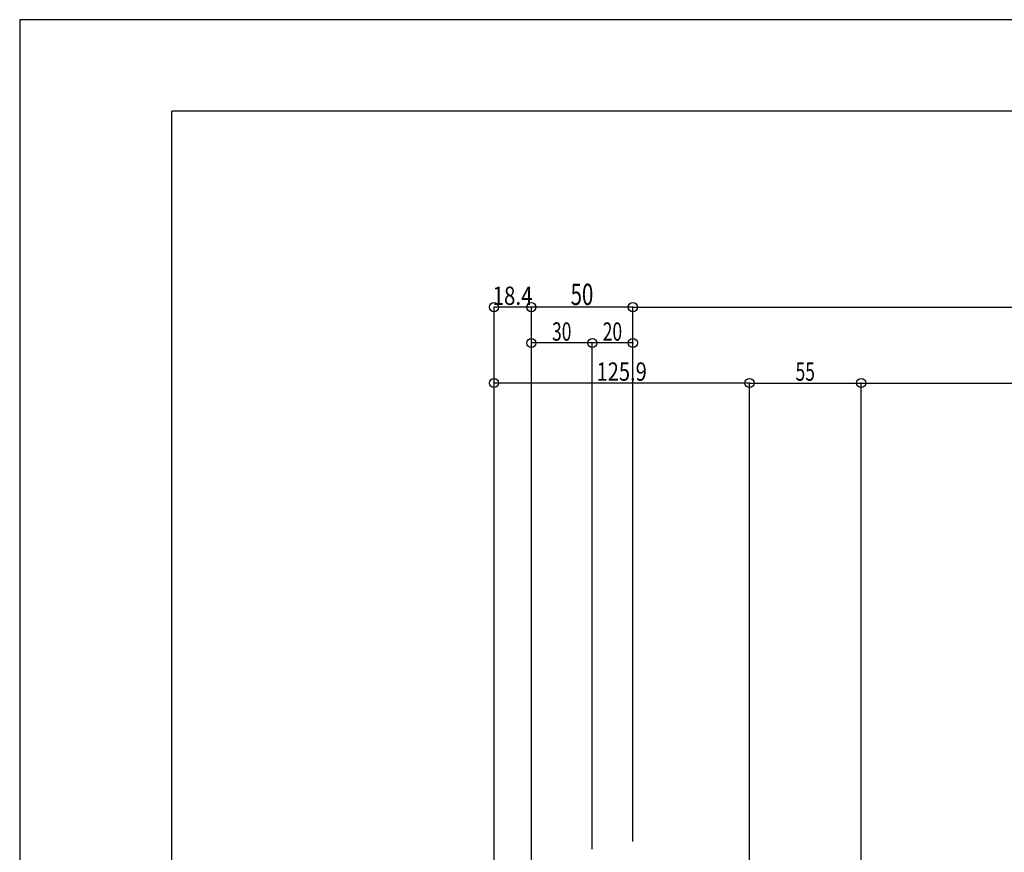
# Model space of a CAD drawing. Extents: x -210 to 210, y -148 to 148.
# Drawn here: x -210 to -48, y 12 to 148 of the extents above; entities that cross this region are included whole.
import ezdxf
from ezdxf.enums import TextEntityAlignment as Align

# ---------------------------------------------------------------- set-up
doc = ezdxf.new("R2010")
doc.units = 0
doc.header["$LTSCALE"] = 10
doc.header["$PDMODE"] = 32
doc.header["$PDSIZE"] = 1.5
for name, color, linetype in [('型材断面', 47, 'CONTINUOUS'), ('寸法', 80, 'CONTINUOUS'), ('通り芯', 15, 'CONTINUOUS')]:
    doc.layers.add(name, color=color, linetype=linetype)
doc.styles.add('TextStyle03', font='MONOTXT', dxfattribs={"height": 1, "bigfont": 'BIGFONT'})

# ---------------------------------------------------------------- blocks, each defined once
blk = doc.blocks.new('*GRP_0001')
at = {"layer": '型材断面', "linetype": 'CONTINUOUS'}
for p in [(-185, -133.5), (195, 133.5)]:
    blk.add_line(p, (-185, 133.5), dxfattribs=at)
blk = doc.blocks.new('*DIM_0029')
at = {"layer": '寸法', "color": 0, "linetype": 'BYBLOCK'}
for p in [(-125.963152, 9.061953), (-109.296485, 101.3027)]:
    blk.add_line(p, (-125.963152, 101.3027), dxfattribs=at)
at = {"layer": '寸法', "color": 0}
for p in [(-125.963152, 101.3027), (-109.296485, 101.3027)]:
    blk.add_point(p, dxfattribs=at)
at = {"layer": '寸法', "color": 0, "linetype": 'CONTINUOUS', "style": 'TextStyle03'}
blk.add_text('50', height=3.5, dxfattribs=at).set_placement((-119.5125, 101.65), (-115.7875, 101.65), align=Align.FIT)
blk = doc.blocks.new('*DIM_0065')
at = {"layer": '寸法', "color": 0, "linetype": 'BYBLOCK'}
for p, q in [((-115.963152, 12.29529), (-115.963152, 95.430263)), ((-109.296485, 95.430263), (-115.963152, 95.430263)), ((-109.296485, 94.466447), (-109.296485, 95.430263))]:
    blk.add_line(p, q, dxfattribs=at)
at = {"layer": '寸法', "color": 0}
for p in [(-115.963152, 95.430263), (-109.296485, 95.430263)]:
    blk.add_point(p, dxfattribs=at)
at = {"layer": '寸法', "color": 0, "linetype": 'CONTINUOUS', "style": 'TextStyle03'}
blk.add_text('20', height=3, dxfattribs=at).set_placement((-114.24375, 95.8), (-111.05625, 95.8), align=Align.FIT)
blk = doc.blocks.new('*DIM_0066')
at = {"layer": '寸法', "color": 0, "linetype": 'BYBLOCK'}
for p in [(-125.963152, 10.061953), (-115.963152, 95.430263)]:
    blk.add_line(p, (-125.963152, 95.430263), dxfattribs=at)
at = {"layer": '寸法', "color": 0}
blk.add_point((-125.963152, 95.430263), dxfattribs=at)
at = {"layer": '寸法', "color": 0, "linetype": 'CONTINUOUS', "style": 'TextStyle03'}
blk.add_text('30', height=3, dxfattribs=at).set_placement((-122.56875, 95.8), (-119.38125, 95.8), align=Align.FIT)
blk = doc.blocks.new('*DIM_0119')
at = {"layer": '寸法', "color": 0, "linetype": 'BYBLOCK'}
for p, q in [((-109.296485, 13.560763), (-109.296485, 101.3027)), ((-109.296485, 101.3027), (109.296485, 101.3027))]:
    blk.add_line(p, q, dxfattribs=at)
at = {"layer": '寸法', "color": 0}
blk.add_point((-109.296485, 101.3027), dxfattribs=at)
blk = doc.blocks.new('*DIM_0139')
at = {"layer": '寸法', "linetype": 'CONTINUOUS'}
for p in [(-132.096485, -26.164483), (-125.963152, 101.3027)]:
    blk.add_line(p, (-132.096485, 101.3027), dxfattribs=at)
at = {"layer": '寸法'}
for p in [(-132.096485, 101.3027), (-125.963152, 101.3027)]:
    blk.add_point(p, dxfattribs=at)
at = {"layer": '寸法', "linetype": 'CONTINUOUS', "style": 'TextStyle03'}
blk.add_text('18.4', height=3, dxfattribs=at).set_placement((-132.33125, 101.675), (-125.76875, 101.675), align=Align.FIT)
blk = doc.blocks.new('*DIM_0140')
at = {"layer": '寸法', "linetype": 'CONTINUOUS'}
for p, q in [((-132.096485, -26.164483), (-132.096485, 88.853023)), ((-90.12982, 88.853023), (-132.096485, 88.853023)), ((-90.12982, -49.104233), (-90.12982, 88.853023))]:
    blk.add_line(p, q, dxfattribs=at)
at = {"layer": '寸法'}
for p in [(-132.096485, 88.853023), (-90.12982, 88.853023)]:
    blk.add_point(p, dxfattribs=at)
at = {"layer": '寸法', "linetype": 'CONTINUOUS', "style": 'TextStyle03'}
blk.add_text('125.9', height=3, dxfattribs=at).set_placement((-115.25, 89.225), (-107, 89.225), align=Align.FIT)
blk = doc.blocks.new('*DIM_0144')
at = {"layer": '寸法', "linetype": 'CONTINUOUS'}
for p, q in [((-90.12982, -49.104233), (-90.12982, 88.853023)), ((-90.12982, 88.853023), (-71.796487, 88.853023)), ((-71.796487, -48.5709), (-71.796487, 88.853023))]:
    blk.add_line(p, q, dxfattribs=at)
at = {"layer": '寸法'}
for p in [(-90.12982, 88.853023), (-71.796487, 88.853023)]:
    blk.add_point(p, dxfattribs=at)
at = {"layer": '寸法', "linetype": 'CONTINUOUS', "style": 'TextStyle03'}
blk.add_text('55', height=3, dxfattribs=at).set_placement((-82.56875, 89.225), (-79.38125, 89.225), align=Align.FIT)
blk = doc.blocks.new('*DIM_0145')
at = {"layer": '寸法', "linetype": 'CONTINUOUS'}
for p in [(-71.796487, 88.853023), (71.796487, -48.5709)]:
    blk.add_line(p, (71.796487, 88.853023), dxfattribs=at)
at = {"layer": '寸法'}
blk.add_point((71.796487, 88.853023), dxfattribs=at)
at = {"layer": '寸法', "linetype": 'CONTINUOUS', "style": 'TextStyle03'}
blk.add_text('有効開口', height=3, dxfattribs=at).set_placement((-6.5625, 89.225), (6.5625, 89.225), align=Align.FIT)

msp = doc.modelspace()

# ---------------------------------------------------------------- linework, layer by layer
at = {"layer": '通り芯', "linetype": 'CONTINUOUS'}
msp.add_lwpolyline([(-210, -148.5), (210, -148.5), (210, 148.5), (-210, 148.5)], close=True, dxfattribs=at)

# ---------------------------------------------------------------- block references
at = {"layer": '型材断面', "linetype": 'CONTINUOUS'}
msp.add_blockref('*GRP_0001', (0, 0), dxfattribs=at)
at = {"layer": '寸法', "linetype": 'CONTINUOUS'}
for name in ['*DIM_0029', '*DIM_0139', '*DIM_0119', '*DIM_0066', '*DIM_0065', '*DIM_0140', '*DIM_0144', '*DIM_0145']:
    msp.add_blockref(name, (0, 0), dxfattribs=at)

doc.saveas('drawing.dxf')
